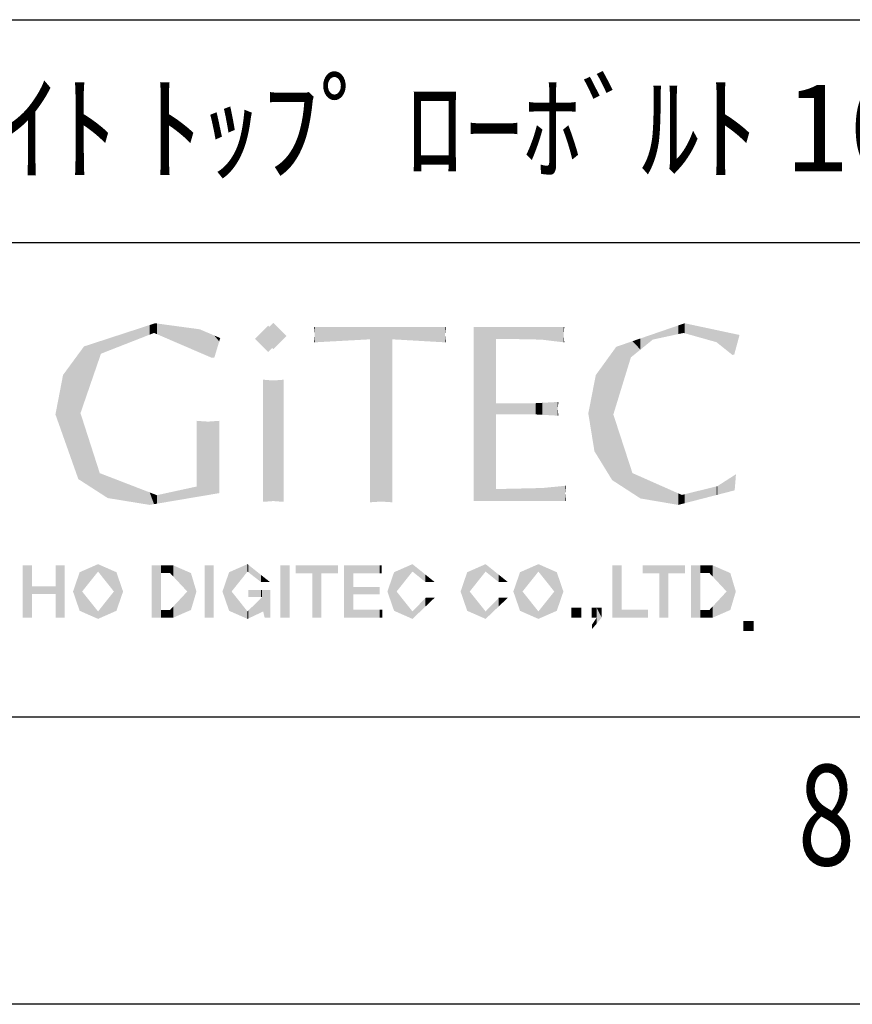
# Model space of a CAD drawing. Extents: x 0 to 420, y 0 to 297.
# Drawn here: x 362 to 391, y 0 to 34 of the extents above; entities that cross this region are included whole.
import ezdxf

# ---------------------------------------------------------------- set-up
doc = ezdxf.new("R2010")
doc.units = 0
doc.layers.add('図枠', color=7, linetype='CONTINUOUS')
doc.styles.add('SLDTEXTSTYLE0', font='TXT', dxfattribs={"width": 0.75, "bigfont": 'bigfont'})
doc.styles.get("Standard").update_dxf_attribs({"font": 'msgothic.ttc'})

msp = doc.modelspace()

# ---------------------------------------------------------------- linework, layer by layer
at = {"layer": '図枠', "color": 7}
for p, q in [((333.037, 34.24), (410, 34.24)), ((410, 26.482), (260, 26.482)), ((10, 10), (410, 10)), ((420, 0), (0, 0))]:
    msp.add_line(p, q, dxfattribs=at)
at = {"layer": '図枠', "color": 7, "linetype": 'Continuous'}
for points in [[(366.852, 23.347), (366.701, 23.623), (366.852, 23.672)], [(366.888, 23.332), (366.852, 23.672), (366.888, 23.684)], [(366.852, 23.347), (366.852, 23.672), (366.888, 23.332)], [(366.888, 23.332), (366.888, 23.684), (366.95, 23.305)], [(366.95, 23.305), (366.888, 23.684), (366.95, 23.676)], [(366.95, 23.305), (366.95, 23.676), (368.336, 22.708)], [(368.336, 22.708), (366.95, 23.676), (368.336, 23.488)], [(371.002, 22.787), (370.548, 23.24), (371.002, 23.694)], [(371.002, 22.787), (371.002, 23.694), (371.455, 23.24)], [(385.208, 23.333), (385.084, 23.607), (385.208, 23.65)], [(385.271, 23.347), (385.208, 23.65), (385.271, 23.672)], [(385.208, 23.333), (385.208, 23.65), (385.271, 23.347)], [(385.306, 23.337), (385.271, 23.672), (385.306, 23.684)], [(385.271, 23.347), (385.271, 23.672), (385.306, 23.337)], [(385.306, 23.337), (385.306, 23.684), (386.415, 23.025)], [(386.415, 23.025), (385.306, 23.684), (386.415, 23.447)], [(366.701, 23.288), (365.241, 23.147), (366.701, 23.623)], [(365.241, 22.717), (365.241, 23.147), (366.701, 23.288)], [(366.701, 23.288), (366.701, 23.623), (366.852, 23.347)], [(368.336, 22.708), (368.336, 23.488), (368.444, 22.661)], [(368.444, 22.661), (368.336, 23.488), (368.444, 23.473)], [(368.444, 22.661), (368.444, 23.473), (368.728, 22.539)], [(368.728, 22.539), (368.444, 23.473), (368.728, 23.352)], [(368.728, 22.539), (368.728, 23.352), (368.852, 22.486)], [(368.852, 22.486), (368.728, 23.352), (368.852, 23.299)], [(368.852, 22.486), (368.852, 23.299), (368.949, 22.486)], [(368.949, 22.486), (368.852, 23.299), (368.949, 23.257)], [(370.821, 22.688), (370.368, 23.141), (370.821, 23.595)], [(370.821, 22.688), (370.821, 23.595), (371.274, 23.141)], [(372.441, 23.285), (372.414, 23.551), (372.441, 23.551)], [(372.441, 23.02), (372.414, 23.018), (372.441, 23.285)], [(372.441, 23.02), (372.441, 23.551), (374.36, 23.125)], [(374.36, 23.125), (372.441, 23.551), (374.36, 23.551)], [(374.36, 17.457), (374.36, 23.551), (374.751, 17.483)], [(374.751, 17.483), (374.36, 23.551), (374.751, 23.551)], [(374.751, 17.483), (374.751, 23.551), (375.143, 17.457)], [(375.143, 17.457), (374.751, 23.551), (375.143, 23.551)], [(375.143, 23.125), (375.143, 23.551), (376.972, 23.02)], [(376.972, 23.02), (375.143, 23.551), (376.972, 23.551)], [(376.972, 23.285), (376.972, 23.551), (376.999, 23.551)], [(376.972, 23.02), (376.972, 23.285), (376.999, 23.018)], [(377.967, 17.5), (377.967, 23.551), (378.749, 17.5)], [(378.749, 17.5), (377.967, 23.551), (378.749, 23.551)], [(378.749, 23.133), (378.749, 23.551), (379.434, 23.133)], [(379.434, 23.133), (378.749, 23.551), (379.434, 23.551)], [(379.434, 23.133), (379.434, 23.551), (380.126, 23.119)], [(380.126, 23.119), (379.434, 23.551), (380.126, 23.551)], [(380.126, 23.119), (380.126, 23.551), (380.322, 23.116)], [(380.322, 23.116), (380.126, 23.551), (380.322, 23.551)], [(380.322, 23.116), (380.322, 23.551), (380.358, 23.111)], [(380.358, 23.111), (380.322, 23.551), (380.358, 23.551)], [(380.358, 23.111), (380.358, 23.551), (380.89, 23.046)], [(380.89, 23.046), (380.358, 23.551), (380.89, 23.551)], [(380.89, 23.046), (380.89, 23.551), (380.917, 23.043)], [(380.917, 23.043), (380.89, 23.551), (380.917, 23.551)], [(380.917, 23.043), (380.917, 23.551), (381.095, 23.022)], [(381.095, 23.022), (380.917, 23.551), (381.095, 23.551)], [(381.095, 23.285), (381.095, 23.551), (381.121, 23.551)], [(381.095, 23.022), (381.095, 23.285), (381.121, 23.018)], [(384.199, 23.116), (383.771, 23.156), (384.199, 23.303)], [(385.084, 23.307), (384.199, 23.303), (385.084, 23.607)], [(384.199, 23.116), (384.199, 23.303), (385.084, 23.307)], [(385.084, 23.307), (385.084, 23.607), (385.208, 23.333)], [(386.415, 23.025), (386.415, 23.447), (386.443, 23.003)], [(386.443, 23.003), (386.415, 23.447), (386.443, 23.441)], [(386.443, 23.003), (386.443, 23.441), (386.967, 22.582)], [(386.967, 22.582), (386.443, 23.441), (386.967, 23.329)], [(386.967, 22.582), (386.967, 23.329), (387.03, 22.591)], [(387.03, 22.591), (386.967, 23.329), (387.03, 23.316)], [(387.03, 22.591), (387.03, 23.316), (387.047, 22.655)], [(387.047, 22.655), (387.03, 23.316), (387.047, 23.312)], [(387.047, 22.655), (387.047, 23.312), (387.092, 22.82)], [(387.092, 22.82), (387.047, 23.312), (387.092, 23.303)], [(387.092, 22.82), (387.092, 23.303), (387.216, 23.276)], [(364.965, 22.506), (364.416, 22.878), (364.965, 23.057)], [(365.007, 22.625), (364.965, 23.057), (365.007, 23.07)], [(364.965, 22.506), (364.965, 23.057), (365.007, 22.625)], [(365.241, 22.717), (365.007, 23.07), (365.241, 23.147)], [(365.007, 22.625), (365.007, 23.07), (365.241, 22.717)], [(368.949, 22.486), (368.949, 23.257), (369.119, 23.052)], [(369.119, 23.052), (368.949, 23.257), (369.119, 23.185)], [(369.119, 23.052), (369.119, 23.185), (369.154, 23.17)], [(383.436, 22.496), (382.928, 22.866), (383.436, 23.04)], [(383.491, 22.541), (383.436, 23.04), (383.491, 23.059)], [(383.436, 22.496), (383.436, 23.04), (383.491, 22.541)], [(383.771, 22.768), (383.491, 23.059), (383.771, 23.156)], [(383.491, 22.541), (383.491, 23.059), (383.771, 22.768)], [(383.771, 22.768), (383.771, 23.156), (384.199, 23.116)], [(364.219, 18.264), (363.687, 21.885), (364.219, 22.61)], [(364.294, 18.216), (364.219, 22.61), (364.294, 22.711)], [(364.219, 18.264), (364.219, 22.61), (364.294, 18.216)], [(364.416, 20.913), (364.294, 22.711), (364.416, 22.878)], [(364.294, 20.558), (364.294, 22.711), (364.416, 20.913)], [(364.416, 20.913), (364.416, 22.878), (364.965, 22.506)], [(382.787, 18.228), (382.216, 21.882), (382.787, 22.671)], [(382.827, 18.202), (382.787, 22.671), (382.827, 22.726)], [(382.787, 18.228), (382.787, 22.671), (382.827, 18.202)], [(382.928, 20.842), (382.827, 22.726), (382.928, 22.866)], [(382.827, 20.513), (382.827, 22.726), (382.928, 20.842)], [(382.928, 20.842), (382.928, 22.866), (383.436, 22.496)], [(363.687, 19.767), (363.423, 20.513), (363.687, 21.885)], [(363.687, 19.767), (363.687, 21.885), (364.219, 18.264)], [(370.647, 17.474), (370.647, 21.721), (371.002, 17.5)], [(371.002, 17.5), (370.647, 21.721), (371.002, 21.693)], [(371.357, 17.474), (371.002, 21.693), (371.357, 21.721)], [(371.002, 17.5), (371.002, 21.693), (371.357, 17.474)], [(382.17, 19.23), (381.956, 20.548), (382.17, 21.646)], [(382.216, 19.156), (382.17, 21.646), (382.216, 21.882)], [(382.17, 19.23), (382.17, 21.646), (382.216, 19.156)], [(382.216, 19.156), (382.216, 21.882), (382.787, 18.228)], [(378.749, 20.513), (378.749, 20.904), (379.434, 20.513)], [(379.434, 20.513), (378.749, 20.904), (379.434, 20.904)], [(379.434, 20.513), (379.434, 20.904), (380.126, 20.513)], [(380.126, 20.513), (379.434, 20.904), (380.126, 20.904)], [(380.322, 20.502), (380.126, 20.904), (380.322, 20.915)], [(380.126, 20.513), (380.126, 20.904), (380.322, 20.502)], [(380.358, 20.5), (380.322, 20.915), (380.358, 20.917)], [(380.322, 20.502), (380.322, 20.915), (380.358, 20.5)], [(380.89, 20.47), (380.358, 20.917), (380.89, 20.947)], [(380.358, 20.5), (380.358, 20.917), (380.89, 20.47)], [(380.89, 20.718), (380.89, 20.947), (380.917, 20.948)], [(364.294, 18.216), (364.294, 20.558), (364.416, 18.137)], [(364.416, 18.137), (364.294, 20.558), (364.416, 20.178)], [(380.89, 20.47), (380.89, 20.718), (380.917, 20.468)], [(368.336, 17.644), (368.336, 20.291), (368.444, 17.662)], [(368.444, 17.662), (368.336, 20.291), (368.444, 20.283)], [(368.444, 17.662), (368.444, 20.283), (368.728, 17.71)], [(368.728, 17.71), (368.444, 20.283), (368.728, 20.263)], [(368.852, 17.731), (368.728, 20.263), (368.852, 20.272)], [(368.728, 17.71), (368.728, 20.263), (368.852, 17.731)], [(368.949, 17.748), (368.852, 20.272), (368.949, 20.279)], [(368.852, 17.731), (368.852, 20.272), (368.949, 17.748)], [(369.119, 17.776), (368.949, 20.279), (369.119, 20.291)], [(368.949, 17.748), (368.949, 20.279), (369.119, 17.776)], [(382.827, 18.202), (382.827, 20.513), (382.928, 18.137)], [(382.928, 18.137), (382.827, 20.513), (382.928, 20.203)], [(382.928, 18.137), (382.928, 20.203), (383.436, 17.808)], [(383.436, 17.808), (382.928, 20.203), (383.436, 18.643)], [(364.416, 18.137), (364.416, 20.178), (364.965, 17.783)], [(364.965, 17.783), (364.416, 20.178), (364.965, 18.471)], [(383.436, 17.808), (383.436, 18.643), (383.491, 17.772)], [(383.491, 17.772), (383.436, 18.643), (383.491, 18.473)], [(364.965, 17.783), (364.965, 18.471), (365.007, 17.756)], [(365.007, 17.756), (364.965, 18.471), (365.007, 18.455)], [(365.007, 17.756), (365.007, 18.455), (365.241, 17.605)], [(365.241, 17.605), (365.007, 18.455), (365.241, 18.365)], [(365.241, 17.605), (365.241, 18.365), (366.701, 17.367)], [(366.701, 17.367), (365.241, 18.365), (366.701, 17.801)], [(383.491, 17.772), (383.491, 18.473), (383.771, 17.591)], [(383.771, 17.591), (383.491, 18.473), (383.771, 18.35)], [(383.771, 17.591), (383.771, 18.35), (384.199, 17.518)], [(384.199, 17.518), (383.771, 18.35), (384.199, 18.16)], [(384.199, 17.518), (384.199, 18.16), (385.084, 17.367)], [(385.084, 17.367), (384.199, 18.16), (385.084, 17.769)], [(386.967, 17.853), (386.443, 18.017), (386.967, 18.354)], [(387.03, 17.869), (386.967, 18.354), (387.03, 18.394)], [(386.967, 17.853), (386.967, 18.354), (387.03, 17.869)], [(387.047, 17.874), (387.03, 18.394), (387.047, 18.405)], [(387.03, 17.869), (387.03, 18.394), (387.047, 17.874)], [(387.047, 17.874), (387.047, 18.405), (387.092, 18.434)], [(368.336, 17.644), (366.95, 17.705), (368.336, 18.007)], [(379.434, 17.5), (378.749, 17.918), (379.434, 17.933)], [(378.749, 17.5), (378.749, 17.918), (379.434, 17.5)], [(380.126, 17.5), (379.434, 17.933), (380.126, 17.949)], [(379.434, 17.5), (379.434, 17.933), (380.126, 17.5)], [(380.322, 17.5), (380.126, 17.949), (380.322, 17.953)], [(380.126, 17.5), (380.126, 17.949), (380.322, 17.5)], [(380.358, 17.5), (380.322, 17.953), (380.358, 17.954)], [(380.322, 17.5), (380.322, 17.953), (380.358, 17.5)], [(380.89, 17.5), (380.358, 17.954), (380.89, 18.006)], [(380.358, 17.5), (380.358, 17.954), (380.89, 17.5)], [(380.917, 17.5), (380.89, 18.006), (380.917, 18.009)], [(380.89, 17.5), (380.89, 18.006), (380.917, 17.5)], [(381.095, 17.5), (380.917, 18.009), (381.095, 18.026)], [(380.917, 17.5), (380.917, 18.009), (381.095, 17.5)], [(381.121, 17.5), (381.095, 18.026), (381.121, 18.029)], [(381.095, 17.5), (381.095, 18.026), (381.121, 17.5)], [(381.148, 17.5), (381.121, 18.029), (381.148, 18.031)], [(381.121, 17.5), (381.121, 18.029), (381.148, 17.5)], [(381.148, 17.767), (381.148, 18.031), (381.174, 18.034)], [(386.415, 17.711), (385.306, 17.738), (386.415, 18.01)], [(386.443, 17.718), (386.415, 18.01), (386.443, 18.017)], [(386.415, 17.711), (386.415, 18.01), (386.443, 17.718)], [(386.443, 17.718), (386.443, 18.017), (386.967, 17.853)], [(366.701, 17.367), (366.701, 17.801), (366.852, 17.393)], [(366.852, 17.393), (366.701, 17.801), (366.852, 17.742)], [(366.852, 17.393), (366.852, 17.742), (366.888, 17.399)], [(366.888, 17.399), (366.852, 17.742), (366.888, 17.729)], [(366.888, 17.399), (366.888, 17.729), (366.95, 17.409)], [(366.95, 17.409), (366.888, 17.729), (366.95, 17.705)], [(366.95, 17.409), (366.95, 17.705), (368.336, 17.644)], [(381.148, 17.5), (381.148, 17.767), (381.174, 17.5)], [(385.084, 17.367), (385.084, 17.769), (385.208, 17.399)], [(385.208, 17.399), (385.084, 17.769), (385.208, 17.714)], [(385.271, 17.415), (385.208, 17.714), (385.271, 17.729)], [(385.208, 17.399), (385.208, 17.714), (385.271, 17.415)], [(385.306, 17.425), (385.271, 17.729), (385.306, 17.738)], [(385.271, 17.415), (385.271, 17.729), (385.306, 17.425)], [(385.306, 17.425), (385.306, 17.738), (386.415, 17.711)], [(362.286, 13.447), (362.286, 15.263), (362.605, 13.447)], [(362.605, 13.447), (362.286, 15.263), (362.605, 15.263)], [(363.432, 13.447), (363.432, 15.263), (363.749, 13.447)], [(363.749, 13.447), (363.432, 15.263), (363.749, 15.263)], [(364.905, 15.048), (364.352, 15.064), (364.905, 15.307)], [(364.905, 15.048), (364.905, 15.307), (365.456, 14.355)], [(365.456, 14.355), (364.905, 15.307), (365.456, 15.064)], [(366.772, 13.447), (366.772, 15.263), (367.09, 13.447)], [(367.09, 13.447), (366.772, 15.263), (367.09, 15.263)], [(367.09, 15.004), (367.09, 15.263), (367.403, 15.004)], [(367.403, 15.004), (367.09, 15.263), (367.403, 15.263)], [(367.403, 15.004), (367.403, 15.263), (367.524, 14.874)], [(367.524, 14.874), (367.403, 15.263), (367.524, 15.263)], [(367.524, 14.874), (367.524, 15.263), (368.008, 14.355)], [(368.008, 14.355), (367.524, 15.263), (368.008, 15.052)], [(368.609, 13.447), (368.609, 15.263), (368.927, 13.447)], [(368.927, 13.447), (368.609, 15.263), (368.927, 15.263)], [(370.102, 15.048), (369.55, 15.064), (370.102, 15.307)], [(370.102, 15.048), (370.102, 15.307), (370.127, 15.028)], [(370.127, 15.028), (370.102, 15.307), (370.127, 15.287)], [(370.127, 15.028), (370.127, 15.287), (370.57, 14.686)], [(370.57, 14.686), (370.127, 15.287), (370.57, 14.934)], [(371.247, 13.447), (371.247, 15.263), (371.565, 13.447)], [(371.565, 13.447), (371.247, 15.263), (371.565, 15.263)], [(371.781, 14.989), (371.781, 15.263), (372.357, 14.989)], [(372.357, 14.989), (371.781, 15.263), (372.357, 15.263)], [(372.357, 13.447), (372.357, 15.263), (372.674, 13.447)], [(372.674, 13.447), (372.357, 15.263), (372.674, 15.263)], [(372.674, 14.989), (372.674, 15.263), (373.252, 14.989)], [(373.252, 14.989), (372.674, 15.263), (373.252, 15.263)], [(373.463, 13.447), (373.463, 15.263), (373.782, 13.447)], [(373.782, 13.447), (373.463, 15.263), (373.782, 15.263)], [(373.782, 14.989), (373.782, 15.263), (374.697, 14.989)], [(374.697, 14.989), (373.782, 15.263), (374.697, 15.263)], [(374.697, 14.989), (374.697, 15.263), (374.771, 14.989)], [(374.771, 14.989), (374.697, 15.263), (374.771, 15.263)], [(375.84, 15.048), (375.288, 15.064), (375.84, 15.307)], [(375.84, 15.048), (375.84, 15.307), (376.293, 14.686)], [(376.293, 14.686), (375.84, 15.307), (376.293, 14.942)], [(378.384, 15.048), (377.831, 15.064), (378.384, 15.307)], [(378.384, 15.048), (378.384, 15.307), (378.836, 14.686)], [(378.836, 14.686), (378.384, 15.307), (378.836, 14.943)], [(380.221, 15.048), (379.668, 15.064), (380.221, 15.307)], [(380.221, 15.048), (380.221, 15.307), (380.773, 14.355)], [(380.773, 14.355), (380.221, 15.307), (380.773, 15.064)], [(382.796, 13.447), (382.796, 15.263), (383.114, 13.447)], [(383.114, 13.447), (382.796, 15.263), (383.114, 15.263)], [(383.849, 14.989), (383.849, 15.263), (384.424, 14.989)], [(384.424, 14.989), (383.849, 15.263), (384.424, 15.263)], [(384.424, 13.447), (384.424, 15.263), (384.743, 13.447)], [(384.743, 13.447), (384.424, 15.263), (384.743, 15.263)], [(384.743, 14.989), (384.743, 15.263), (385.319, 14.989)], [(385.319, 14.989), (384.743, 15.263), (385.319, 15.263)], [(385.531, 13.447), (385.531, 15.263), (385.849, 13.447)], [(385.849, 13.447), (385.531, 15.263), (385.849, 15.263)], [(385.849, 15.004), (385.849, 15.263), (386.162, 15.004)], [(386.162, 15.004), (385.849, 15.263), (386.162, 15.263)], [(386.162, 15.004), (386.162, 15.263), (386.284, 14.873)], [(386.284, 14.873), (386.162, 15.263), (386.284, 15.263)], [(386.284, 14.873), (386.284, 15.263), (386.767, 14.355)], [(386.767, 14.355), (386.284, 15.263), (386.767, 15.053)], [(364.265, 13.685), (364.035, 14.355), (364.265, 15.026)], [(364.352, 13.646), (364.265, 15.026), (364.352, 15.064)], [(364.265, 13.685), (364.265, 15.026), (364.352, 13.646)], [(364.352, 14.355), (364.352, 15.064), (364.905, 15.048)], [(365.456, 13.646), (365.456, 15.064), (365.544, 13.685)], [(365.544, 13.685), (365.456, 15.064), (365.544, 15.026)], [(365.544, 13.685), (365.544, 15.026), (365.775, 14.355)], [(368.008, 13.658), (368.008, 15.052), (368.136, 13.713)], [(368.136, 13.713), (368.008, 15.052), (368.136, 14.997)], [(368.136, 13.713), (368.136, 14.997), (368.327, 14.355)], [(369.463, 13.685), (369.232, 14.355), (369.463, 15.026)], [(369.55, 13.646), (369.463, 15.026), (369.55, 15.064)], [(369.463, 13.685), (369.463, 15.026), (369.55, 13.646)], [(369.55, 14.355), (369.55, 15.064), (370.102, 15.048)], [(370.57, 14.686), (370.57, 14.934), (370.611, 14.686)], [(370.611, 14.686), (370.57, 14.934), (370.611, 14.901)], [(370.611, 14.686), (370.611, 14.901), (370.649, 14.686)], [(370.649, 14.686), (370.611, 14.901), (370.649, 14.871)], [(370.649, 14.686), (370.649, 14.871), (370.698, 14.686)], [(370.698, 14.686), (370.649, 14.871), (370.698, 14.832)], [(370.698, 14.686), (370.698, 14.832), (370.881, 14.686)], [(375.2, 13.685), (374.969, 14.355), (375.2, 15.026)], [(375.288, 13.646), (375.2, 15.026), (375.288, 15.064)], [(375.2, 13.685), (375.2, 15.026), (375.288, 13.646)], [(375.288, 14.355), (375.288, 15.064), (375.84, 15.048)], [(376.293, 14.686), (376.293, 14.942), (376.303, 14.686)], [(376.303, 14.686), (376.293, 14.942), (376.303, 14.934)], [(376.303, 14.686), (376.303, 14.934), (376.611, 14.686)], [(377.744, 13.685), (377.514, 14.355), (377.744, 15.026)], [(377.831, 13.646), (377.744, 15.026), (377.831, 15.064)], [(377.744, 13.685), (377.744, 15.026), (377.831, 13.646)], [(377.831, 14.355), (377.831, 15.064), (378.384, 15.048)], [(378.836, 14.686), (378.836, 14.943), (378.847, 14.686)], [(378.847, 14.686), (378.836, 14.943), (378.847, 14.934)], [(378.847, 14.686), (378.847, 14.934), (379.155, 14.686)], [(379.581, 13.685), (379.349, 14.355), (379.581, 15.026)], [(379.668, 13.646), (379.581, 15.026), (379.668, 15.064)], [(379.581, 13.685), (379.581, 15.026), (379.668, 13.646)], [(379.668, 14.355), (379.668, 15.064), (380.221, 15.048)], [(380.773, 13.646), (380.773, 15.064), (380.86, 13.685)], [(380.86, 13.685), (380.773, 15.064), (380.86, 15.026)], [(380.86, 13.685), (380.86, 15.026), (381.09, 14.355)], [(386.767, 13.657), (386.767, 15.053), (386.895, 13.713)], [(386.895, 13.713), (386.767, 15.053), (386.895, 14.997)], [(386.895, 13.713), (386.895, 14.997), (387.086, 14.355)], [(362.605, 14.267), (362.605, 14.54), (363.432, 14.267)], [(363.432, 14.267), (362.605, 14.54), (363.432, 14.54)], [(370.127, 14.162), (370.127, 14.404), (370.57, 14.162)], [(370.57, 14.162), (370.127, 14.404), (370.57, 14.404)], [(370.57, 14.162), (370.57, 14.404), (370.611, 14.162)], [(370.611, 14.162), (370.57, 14.404), (370.611, 14.404)], [(370.611, 13.643), (370.611, 14.404), (370.649, 13.66)], [(370.649, 13.66), (370.611, 14.404), (370.649, 14.404)], [(370.649, 13.66), (370.649, 14.404), (370.698, 13.447)], [(370.698, 13.447), (370.649, 14.404), (370.698, 14.404)], [(370.698, 13.447), (370.698, 14.404), (370.881, 13.447)], [(370.881, 13.447), (370.698, 14.404), (370.881, 14.404)], [(370.881, 13.447), (370.881, 14.404), (370.902, 13.447)], [(370.902, 13.447), (370.881, 14.404), (370.902, 14.404)], [(373.782, 14.254), (373.782, 14.512), (374.697, 14.254)], [(374.697, 14.254), (373.782, 14.512), (374.697, 14.512)], [(364.352, 13.646), (364.352, 14.355), (364.905, 13.403)], [(364.905, 13.403), (364.352, 14.355), (364.905, 13.663)], [(365.456, 13.646), (364.905, 13.663), (365.456, 14.355)], [(368.008, 13.658), (367.524, 13.837), (368.008, 14.355)], [(369.55, 13.646), (369.55, 14.355), (370.102, 13.403)], [(370.102, 13.403), (369.55, 14.355), (370.102, 13.663)], [(370.57, 13.623), (370.127, 13.687), (370.57, 14.121)], [(370.611, 13.643), (370.57, 14.121), (370.611, 14.162)], [(370.57, 13.623), (370.57, 14.121), (370.611, 13.643)], [(375.288, 13.646), (375.288, 14.355), (375.84, 13.403)], [(375.84, 13.403), (375.288, 14.355), (375.84, 13.663)], [(376.293, 13.834), (375.84, 13.663), (376.293, 14.129)], [(376.303, 13.844), (376.293, 14.129), (376.303, 14.139)], [(376.293, 13.834), (376.293, 14.129), (376.303, 13.844)], [(376.303, 13.844), (376.303, 14.139), (376.611, 14.137)], [(376.611, 14.137), (376.303, 14.139), (376.611, 14.139)], [(376.611, 14.137), (376.611, 14.139), (376.613, 14.139)], [(377.831, 13.646), (377.831, 14.355), (378.384, 13.403)], [(378.384, 13.403), (377.831, 14.355), (378.384, 13.663)], [(378.836, 13.833), (378.384, 13.663), (378.836, 14.128)], [(378.847, 13.843), (378.836, 14.128), (378.847, 14.139)], [(378.836, 13.833), (378.836, 14.128), (378.847, 13.843)], [(378.847, 13.843), (378.847, 14.139), (379.155, 14.136)], [(379.155, 14.136), (378.847, 14.139), (379.155, 14.139)], [(379.155, 14.136), (379.155, 14.139), (379.158, 14.139)], [(379.668, 13.646), (379.668, 14.355), (380.221, 13.403)], [(380.221, 13.403), (379.668, 14.355), (380.221, 13.663)], [(380.773, 13.646), (380.221, 13.663), (380.773, 14.355)], [(386.767, 13.657), (386.284, 13.837), (386.767, 14.355)], [(367.09, 13.447), (367.09, 13.707), (367.403, 13.447)], [(367.403, 13.447), (367.09, 13.707), (367.403, 13.707)], [(367.524, 13.447), (367.403, 13.707), (367.524, 13.837)], [(367.403, 13.447), (367.403, 13.707), (367.524, 13.447)], [(367.524, 13.447), (367.524, 13.837), (368.008, 13.658)], [(373.782, 13.447), (373.782, 13.722), (374.697, 13.447)], [(374.697, 13.447), (373.782, 13.722), (374.697, 13.722)], [(374.697, 13.447), (374.697, 13.722), (374.771, 13.447)], [(374.771, 13.447), (374.697, 13.722), (374.771, 13.722)], [(374.771, 13.447), (374.771, 13.722), (374.788, 13.447)], [(374.788, 13.447), (374.771, 13.722), (374.788, 13.722)], [(375.84, 13.403), (375.84, 13.663), (376.293, 13.834)], [(378.384, 13.403), (378.384, 13.663), (378.836, 13.833)], [(381.363, 13.447), (381.363, 13.79), (381.717, 13.447)], [(381.717, 13.447), (381.363, 13.79), (381.717, 13.79)], [(382.07, 13.447), (382.07, 13.79), (382.081, 13.447)], [(382.081, 13.447), (382.07, 13.79), (382.081, 13.79)], [(382.081, 13.447), (382.081, 13.79), (382.246, 13.447)], [(382.246, 13.447), (382.081, 13.79), (382.246, 13.79)], [(382.246, 13.239), (382.246, 13.79), (382.424, 13.447)], [(382.424, 13.447), (382.246, 13.79), (382.424, 13.79)], [(383.114, 13.447), (383.114, 13.722), (384.037, 13.447)], [(384.037, 13.447), (383.114, 13.722), (384.037, 13.722)], [(385.849, 13.447), (385.849, 13.707), (386.162, 13.447)], [(386.162, 13.447), (385.849, 13.707), (386.162, 13.707)], [(386.284, 13.447), (386.162, 13.707), (386.284, 13.837)], [(386.162, 13.447), (386.162, 13.707), (386.284, 13.447)], [(386.284, 13.447), (386.284, 13.837), (386.767, 13.657)], [(364.905, 13.403), (364.905, 13.663), (365.456, 13.646)], [(370.127, 13.415), (370.102, 13.663), (370.127, 13.687)], [(370.102, 13.403), (370.102, 13.663), (370.127, 13.415)], [(370.127, 13.415), (370.127, 13.687), (370.57, 13.623)], [(380.221, 13.403), (380.221, 13.663), (380.773, 13.646)], [(382.246, 13.239), (382.081, 13.2), (382.246, 13.447)], [(382.081, 13.045), (382.081, 13.2), (382.246, 13.239)], [(387.35, 12.987), (387.35, 13.33), (387.703, 12.987)], [(387.703, 12.987), (387.35, 13.33), (387.703, 13.33)]]:
    msp.add_solid(points, dxfattribs=at)

# ---------------------------------------------------------------- texts
msp.add_text('ｴﾊﾞｰｱｰﾄﾎﾟｰﾙﾗｲﾄ ﾄｯﾌﾟ ﾛｰﾎﾞﾙﾄ 10型', height=3, dxfattribs=at).set_placement((336.916, 28.965))
at = {"layer": '図枠', "color": 7, "linetype": 'Continuous', "style": 'SLDTEXTSTYLE0', "width": 0.75}
msp.add_text('8', height=3.5, dxfattribs=at).set_placement((389.244, 4.832))

doc.saveas('drawing.dxf')
